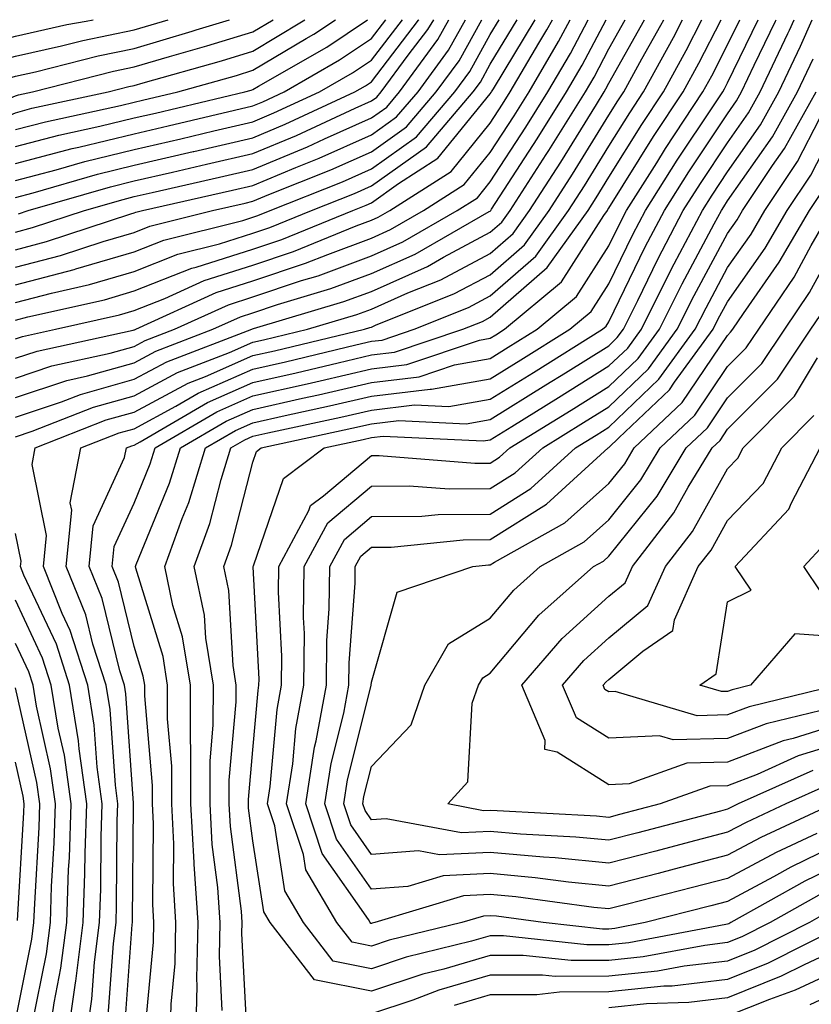
# Model space of a CAD drawing. Units: inches. Extents: x 1005443 to 1008083, y 7239818 to 7242458.
# Drawn here: x 1005848 to 1005915, y 7242375 to 7242458 of the extents above; entities that cross this region are included whole.
import ezdxf

# ---------------------------------------------------------------- set-up
doc = ezdxf.new("R2010")
doc.units = ezdxf.units.IN
doc.header["$MEASUREMENT"] = 0
doc.layers.add('Contour_10057239', color=7, linetype='Continuous', true_color=0x7818a1)

msp = doc.modelspace()

# ---------------------------------------------------------------- linework, layer by layer
at = {"layer": 'Contour_10057239'}
for points in [[(1005808.05, 7242434.127, 3077), (1005812.806, 7242437.164, 3077), (1005813.616, 7242437.486, 3077), (1005818.05, 7242439.586, 3077), (1005819.456, 7242440.514, 3077), (1005822.503, 7242441.92, 3077), (1005824.827, 7242445.143, 3077), (1005828.05, 7242448.19, 3077), (1005829.905, 7242450.065, 3077), (1005837.357, 7242451.92, 3077), (1005837.874, 7242452.096, 3077), (1005838.05, 7242452.125, 3077), (1005838.411, 7242452.281, 3077), (1005844.368, 7242455.602, 3077), (1005848.05, 7242456.617, 3077), (1005852.376, 7242457.594, 3077), (1005854.007, 7242457.877, 3077), (1005854.606, 7242458, 3077)], [(1005808.118, 7242431.92, 3076), (1005813.987, 7242435.983, 3076), (1005818.05, 7242437.916, 3076), (1005820.452, 7242439.518, 3076), (1005825.696, 7242441.92, 3076), (1005826.683, 7242443.287, 3076), (1005828.05, 7242444.586, 3076), (1005831.693, 7242448.277, 3076), (1005835.306, 7242449.176, 3076), (1005838.05, 7242450.426, 3076), (1005839.046, 7242450.924, 3076), (1005841.478, 7242451.92, 3076), (1005845.696, 7242454.274, 3076), (1005848.05, 7242454.928, 3076), (1005851.927, 7242455.797, 3076), (1005853.714, 7242456.256, 3076), (1005858.05, 7242457.145, 3076), (1005860.929, 7242458, 3076)], [(1005810.15, 7242429.82, 3074), (1005813.655, 7242431.92, 3074), (1005816.253, 7242433.717, 3074), (1005818.05, 7242434.567, 3074), (1005822.464, 7242437.506, 3074), (1005824.632, 7242438.502, 3074), (1005828.05, 7242440.279, 3074), (1005829.124, 7242440.846, 3074), (1005830.853, 7242441.92, 3074), (1005834.437, 7242445.533, 3074), (1005838.05, 7242447.184, 3074), (1005841.194, 7242448.776, 3074), (1005847.464, 7242451.334, 3074), (1005848.05, 7242451.598, 3074), (1005848.304, 7242451.666, 3074), (1005849.495, 7242451.92, 3074), (1005856.302, 7242453.668, 3074), (1005858.05, 7242454.02, 3074), (1005861.038, 7242454.908, 3074), (1005864.183, 7242455.787, 3074), (1005868.05, 7242456.979, 3074), (1005869.763, 7242458, 3074)], [(1005810.882, 7242431.92, 3075), (1005815.12, 7242434.85, 3075), (1005818.05, 7242436.246, 3075), (1005821.458, 7242438.512, 3075), (1005827.337, 7242441.207, 3075), (1005828.05, 7242441.578, 3075), (1005828.275, 7242441.695, 3075), (1005828.626, 7242441.92, 3075), (1005833.323, 7242446.647, 3075), (1005838.05, 7242448.805, 3075), (1005840.12, 7242449.85, 3075), (1005845.189, 7242451.92, 3075), (1005847.025, 7242452.945, 3075), (1005848.05, 7242453.229, 3075), (1005849.739, 7242453.61, 3075), (1005855.013, 7242454.957, 3075), (1005858.05, 7242455.582, 3075), (1005862.943, 7242457.027, 3075), (1005863.265, 7242457.135, 3075), (1005866.072, 7242458, 3075)], [(1005811.194, 7242428.776, 3073), (1005816.429, 7242431.92, 3073), (1005817.386, 7242432.584, 3073), (1005818.05, 7242432.897, 3073), (1005820.98, 7242434.85, 3073), (1005823.411, 7242436.559, 3073), (1005828.05, 7242438.971, 3073), (1005829.984, 7242439.986, 3073), (1005833.069, 7242441.92, 3073), (1005835.55, 7242444.42, 3073), (1005838.05, 7242445.563, 3073), (1005842.278, 7242447.692, 3073), (1005844.896, 7242448.766, 3073), (1005848.05, 7242450.162, 3073), (1005849.437, 7242450.533, 3073), (1005855.853, 7242451.92, 3073), (1005857.601, 7242452.369, 3073), (1005858.05, 7242452.457, 3073), (1005858.821, 7242452.692, 3073), (1005865.423, 7242454.547, 3073), (1005868.05, 7242455.358, 3073), (1005872.161, 7242457.809, 3073), (1005872.44, 7242458, 3073)], [(1005848.05, 7242448.736, 3072), (1005850.569, 7242449.401, 3072), (1005856.907, 7242450.777, 3072), (1005858.05, 7242451.051, 3072), (1005858.753, 7242451.217, 3072), (1005861.741, 7242451.92, 3072), (1005866.663, 7242453.307, 3072), (1005868.05, 7242453.736, 3072), (1005872.552, 7242456.422, 3072), (1005873.187, 7242456.783, 3072), (1005875.006, 7242458, 3072)], [(1005848.05, 7242447.311, 3071), (1005851.702, 7242448.268, 3071), (1005855.15, 7242449.02, 3071), (1005858.05, 7242449.723, 3071), (1005859.837, 7242450.133, 3071), (1005867.386, 7242451.92, 3071), (1005867.903, 7242452.067, 3071), (1005868.05, 7242452.115, 3071), (1005868.528, 7242452.399, 3071), (1005874.271, 7242455.699, 3071), (1005877.722, 7242458, 3071)], [(1005848.05, 7242445.885, 3070), (1005852.835, 7242447.135, 3070), (1005853.392, 7242447.262, 3070), (1005858.05, 7242448.395, 3070), (1005860.911, 7242449.059, 3070), (1005866.507, 7242450.377, 3070), (1005868.05, 7242450.738, 3070), (1005868.88, 7242451.09, 3070), (1005870.687, 7242451.92, 3070), (1005875.364, 7242454.606, 3070), (1005878.05, 7242456.402, 3070), (1005879.264, 7242458, 3070)], [(1005848.05, 7242444.459, 3069), (1005851.487, 7242445.358, 3069), (1005853.909, 7242446.061, 3069), (1005858.05, 7242447.067, 3069), (1005861.995, 7242447.975, 3069), (1005864.759, 7242448.629, 3069), (1005868.05, 7242449.401, 3069), (1005869.827, 7242450.143, 3069), (1005873.665, 7242451.92, 3069), (1005876.448, 7242453.522, 3069), (1005878.05, 7242454.586, 3069), (1005880.654, 7242458, 3069)], [(1005848.05, 7242432.682, 3061), (1005849.085, 7242432.955, 3061), (1005855.56, 7242434.41, 3061), (1005858.05, 7242435.143, 3061), (1005862.913, 7242437.057, 3061), (1005863.275, 7242437.145, 3061), (1005868.05, 7242438.668, 3061), (1005870.482, 7242439.488, 3061), (1005876.468, 7242441.92, 3061), (1005877.601, 7242442.369, 3061), (1005878.05, 7242442.574, 3061), (1005880.335, 7242444.205, 3061), (1005883.646, 7242446.324, 3061), (1005888.05, 7242451.754, 3061), (1005888.118, 7242451.852, 3061), (1005888.157, 7242451.92, 3061), (1005888.314, 7242452.184, 3061), (1005891.838, 7242458, 3061)], [(1005848.05, 7242429.469, 3059), (1005849.886, 7242430.084, 3059), (1005857.972, 7242431.842, 3059), (1005858.05, 7242431.861, 3059), (1005858.089, 7242431.881, 3059), (1005858.187, 7242431.92, 3059), (1005864.964, 7242435.006, 3059), (1005868.05, 7242435.992, 3059), (1005872.493, 7242437.477, 3059), (1005874.359, 7242438.229, 3059), (1005878.05, 7242439.606, 3059), (1005879.651, 7242440.318, 3059), (1005882.435, 7242441.92, 3059), (1005885.862, 7242444.108, 3059), (1005888.05, 7242446.803, 3059), (1005890.071, 7242449.899, 3059), (1005891.321, 7242451.92, 3059), (1005893.812, 7242456.158, 3059), (1005894.777, 7242458, 3059)], [(1005848.05, 7242427.809, 3058), (1005851.126, 7242428.844, 3058), (1005856.038, 7242429.908, 3058), (1005858.05, 7242430.475, 3058), (1005858.987, 7242430.983, 3058), (1005861.439, 7242431.92, 3058), (1005865.989, 7242433.981, 3058), (1005868.05, 7242434.645, 3058), (1005872.142, 7242436.012, 3058), (1005873.548, 7242436.422, 3058), (1005878.05, 7242438.102, 3058), (1005880.687, 7242439.283, 3058), (1005885.276, 7242441.92, 3058), (1005886.966, 7242443.004, 3058), (1005888.05, 7242444.332, 3058), (1005891.038, 7242448.932, 3058), (1005892.903, 7242451.92, 3058), (1005894.808, 7242455.162, 3058), (1005896.294, 7242458, 3058)], [(1005848.05, 7242426.158, 3057), (1005852.366, 7242427.604, 3057), (1005854.114, 7242427.985, 3057), (1005858.05, 7242429.088, 3057), (1005859.886, 7242430.084, 3057), (1005864.691, 7242431.92, 3057), (1005867.005, 7242432.965, 3057), (1005868.05, 7242433.307, 3057), (1005870.13, 7242434, 3057), (1005874.632, 7242435.338, 3057), (1005878.05, 7242436.608, 3057), (1005881.722, 7242438.248, 3057), (1005887.962, 7242441.832, 3057), (1005888.05, 7242441.881, 3057), (1005888.089, 7242441.92, 3057), (1005888.157, 7242442.027, 3057), (1005892.015, 7242447.955, 3057), (1005894.485, 7242451.92, 3057), (1005895.804, 7242454.166, 3057), (1005897.812, 7242458, 3057)], [(1005848.05, 7242424.508, 3056), (1005851.937, 7242425.807, 3056), (1005853.538, 7242426.432, 3056), (1005858.05, 7242427.701, 3056), (1005860.794, 7242429.176, 3056), (1005867.952, 7242431.92, 3056), (1005868.021, 7242431.949, 3056), (1005868.109, 7242431.979, 3056), (1005875.726, 7242434.244, 3056), (1005878.05, 7242435.104, 3056), (1005882.757, 7242437.213, 3056), (1005884.124, 7242437.994, 3056), (1005888.05, 7242440.084, 3056), (1005889.026, 7242440.943, 3056), (1005889.73, 7242441.92, 3056), (1005892.776, 7242446.647, 3056), (1005892.991, 7242446.979, 3056), (1005896.068, 7242451.92, 3056), (1005896.8, 7242453.17, 3056), (1005898.05, 7242455.553, 3056), (1005899.42, 7242458, 3056)], [(1005848.05, 7242431.119, 3060), (1005848.655, 7242431.315, 3060), (1005851.419, 7242431.92, 3060), (1005856.829, 7242433.141, 3060), (1005858.05, 7242433.502, 3060), (1005860.648, 7242434.518, 3060), (1005863.948, 7242436.022, 3060), (1005868.05, 7242437.33, 3060), (1005871.487, 7242438.483, 3060), (1005876.751, 7242440.621, 3060), (1005878.05, 7242441.1, 3060), (1005878.616, 7242441.354, 3060), (1005879.593, 7242441.92, 3060), (1005884.759, 7242445.211, 3060), (1005888.05, 7242449.283, 3060), (1005889.095, 7242450.875, 3060), (1005889.739, 7242451.92, 3060), (1005892.151, 7242456.022, 3060), (1005892.825, 7242457.145, 3060), (1005893.289, 7242458, 3060)], [(1005848.05, 7242422.858, 3055), (1005849.456, 7242423.326, 3055), (1005854.622, 7242425.348, 3055), (1005858.05, 7242426.315, 3055), (1005861.693, 7242428.277, 3055), (1005866.097, 7242429.967, 3055), (1005868.05, 7242430.826, 3055), (1005868.948, 7242431.022, 3055), (1005872.669, 7242431.92, 3055), (1005876.819, 7242433.151, 3055), (1005878.05, 7242433.61, 3055), (1005881.107, 7242434.977, 3055), (1005883.89, 7242436.08, 3055), (1005888.05, 7242438.297, 3055), (1005889.984, 7242439.986, 3055), (1005891.37, 7242441.92, 3055), (1005893.987, 7242445.983, 3055), (1005896.995, 7242450.865, 3055), (1005897.65, 7242451.92, 3055), (1005897.796, 7242452.174, 3055), (1005898.05, 7242452.652, 3055), (1005901.049, 7242458, 3055)], [(1005848.05, 7242440.104, 3066), (1005849.485, 7242440.485, 3066), (1005853.87, 7242441.92, 3066), (1005857.112, 7242442.858, 3066), (1005858.05, 7242443.092, 3066), (1005859.564, 7242443.434, 3066), (1005865.247, 7242444.723, 3066), (1005868.05, 7242445.377, 3066), (1005872.669, 7242447.301, 3066), (1005874.095, 7242447.965, 3066), (1005878.05, 7242449.733, 3066), (1005879.329, 7242450.641, 3066), (1005880.413, 7242451.92, 3066), (1005883.646, 7242456.324, 3066), (1005884.575, 7242458, 3066)], [(1005848.05, 7242438.619, 3065), (1005850.667, 7242439.303, 3065), (1005857.776, 7242441.647, 3065), (1005858.05, 7242441.725, 3065), (1005858.187, 7242441.783, 3065), (1005858.753, 7242441.92, 3065), (1005866.331, 7242443.639, 3065), (1005868.05, 7242444.039, 3065), (1005871.683, 7242445.553, 3065), (1005873.636, 7242446.334, 3065), (1005878.05, 7242448.297, 3065), (1005880.159, 7242449.811, 3065), (1005881.966, 7242451.92, 3065), (1005884.544, 7242455.426, 3065), (1005885.964, 7242458, 3065)], [(1005848.05, 7242437.135, 3064), (1005851.839, 7242438.131, 3064), (1005855.452, 7242439.322, 3064), (1005858.05, 7242440.074, 3064), (1005859.368, 7242440.602, 3064), (1005864.642, 7242441.92, 3064), (1005867.415, 7242442.555, 3064), (1005868.05, 7242442.701, 3064), (1005869.388, 7242443.258, 3064), (1005874.632, 7242445.338, 3064), (1005878.05, 7242446.871, 3064), (1005880.999, 7242448.971, 3064), (1005883.509, 7242451.92, 3064), (1005885.433, 7242454.537, 3064), (1005887.346, 7242458, 3064)], [(1005848.05, 7242435.651, 3063), (1005853.011, 7242436.959, 3063), (1005853.128, 7242436.998, 3063), (1005858.05, 7242438.434, 3063), (1005860.55, 7242439.42, 3063), (1005867.22, 7242441.09, 3063), (1005868.05, 7242441.354, 3063), (1005868.47, 7242441.5, 3063), (1005869.515, 7242441.92, 3063), (1005875.618, 7242444.352, 3063), (1005878.05, 7242445.436, 3063), (1005881.829, 7242448.141, 3063), (1005885.062, 7242451.92, 3063), (1005886.331, 7242453.639, 3063), (1005888.05, 7242456.764, 3063), (1005888.798, 7242458, 3063)], [(1005848.05, 7242434.166, 3062), (1005851.097, 7242434.967, 3062), (1005854.28, 7242435.69, 3062), (1005858.05, 7242436.783, 3062), (1005861.732, 7242438.238, 3062), (1005865.247, 7242439.117, 3062), (1005868.05, 7242440.016, 3062), (1005869.476, 7242440.494, 3062), (1005872.991, 7242441.92, 3062), (1005876.605, 7242443.365, 3062), (1005878.05, 7242444, 3062), (1005882.669, 7242447.301, 3062), (1005886.605, 7242451.92, 3062), (1005887.22, 7242452.75, 3062), (1005888.05, 7242454.254, 3062), (1005890.317, 7242458, 3062)], [(1005848.05, 7242443.024, 3068), (1005849.554, 7242443.424, 3068), (1005854.974, 7242444.996, 3068), (1005858.05, 7242445.748, 3068), (1005863.021, 7242446.891, 3068), (1005863.069, 7242446.901, 3068), (1005868.05, 7242448.053, 3068), (1005870.775, 7242449.195, 3068), (1005876.644, 7242451.92, 3068), (1005877.542, 7242452.428, 3068), (1005878.05, 7242452.77, 3068), (1005882.005, 7242457.965, 3068), (1005882.026, 7242458, 3068)], [(1005848.314, 7242441.656, 3067), (1005849.114, 7242441.92, 3067), (1005856.048, 7242443.922, 3067), (1005858.05, 7242444.42, 3067), (1005861.292, 7242445.162, 3067), (1005864.153, 7242445.817, 3067), (1005868.05, 7242446.715, 3067), (1005871.722, 7242448.248, 3067), (1005876.683, 7242450.553, 3067), (1005878.05, 7242451.158, 3067), (1005878.489, 7242451.481, 3067), (1005878.87, 7242451.92, 3067), (1005881.136, 7242455.006, 3067), (1005882.796, 7242457.174, 3067), (1005883.286, 7242458, 3067)], [(1005853.978, 7242371.92, 3054), (1005854.495, 7242375.475, 3054), (1005854.72, 7242378.59, 3054), (1005855.14, 7242381.92, 3054), (1005855.237, 7242384.733, 3054), (1005855.276, 7242389.147, 3054), (1005855.364, 7242391.92, 3054), (1005854.935, 7242395.035, 3054), (1005854.691, 7242398.561, 3054), (1005854.144, 7242401.92, 3054), (1005852.669, 7242406.539, 3054), (1005851.995, 7242407.975, 3054), (1005850.403, 7242411.92, 3054), (1005850.657, 7242414.527, 3054), (1005849.446, 7242420.524, 3054), (1005849.71, 7242421.92, 3054), (1005855.696, 7242424.274, 3054), (1005858.05, 7242424.928, 3054), (1005862.591, 7242427.379, 3054), (1005864.075, 7242427.945, 3054), (1005868.05, 7242429.693, 3054), (1005869.866, 7242430.104, 3054), (1005877.444, 7242431.92, 3054), (1005877.913, 7242432.057, 3054), (1005878.05, 7242432.106, 3054), (1005878.392, 7242432.262, 3054), (1005885.052, 7242434.918, 3054), (1005888.05, 7242436.51, 3054), (1005890.941, 7242439.029, 3054), (1005893.011, 7242441.92, 3054), (1005894.984, 7242444.986, 3054), (1005898.05, 7242449.957, 3054), (1005898.802, 7242451.168, 3054), (1005899.3, 7242451.92, 3054), (1005900.823, 7242454.693, 3054), (1005902.425, 7242457.545, 3054), (1005902.663, 7242458, 3054)], [(1005855.872, 7242374.098, 3053), (1005856.302, 7242380.172, 3053), (1005856.526, 7242381.92, 3053), (1005856.575, 7242383.395, 3053), (1005856.634, 7242390.504, 3053), (1005856.683, 7242391.92, 3053), (1005856.468, 7242393.502, 3053), (1005856.019, 7242399.889, 3053), (1005855.687, 7242401.92, 3053), (1005854.573, 7242405.397, 3053), (1005853.978, 7242407.848, 3053), (1005852.337, 7242411.92, 3053), (1005852.796, 7242416.666, 3053), (1005852.669, 7242417.301, 3053), (1005853.558, 7242421.92, 3053), (1005856.78, 7242423.19, 3053), (1005858.05, 7242423.541, 3053), (1005861.566, 7242425.436, 3053), (1005863.441, 7242426.529, 3053), (1005868.05, 7242428.561, 3053), (1005870.794, 7242429.176, 3053), (1005876.732, 7242430.602, 3053), (1005878.05, 7242430.904, 3053), (1005878.958, 7242431.012, 3053), (1005881.634, 7242431.92, 3053), (1005886.224, 7242433.746, 3053), (1005888.05, 7242434.723, 3053), (1005891.898, 7242438.072, 3053), (1005894.651, 7242441.92, 3053), (1005895.98, 7242443.99, 3053), (1005898.05, 7242447.35, 3053), (1005899.808, 7242450.162, 3053), (1005900.97, 7242451.92, 3053), (1005903.48, 7242456.49, 3053), (1005904.251, 7242458, 3053)], [(1005857.249, 7242372.721, 3052), (1005857.884, 7242381.754, 3052), (1005857.903, 7242381.92, 3052), (1005857.913, 7242382.057, 3052), (1005858.001, 7242391.871, 3052), (1005858.001, 7242391.92, 3052), (1005857.991, 7242391.979, 3052), (1005857.337, 7242401.207, 3052), (1005857.23, 7242401.92, 3052), (1005856.839, 7242403.131, 3052), (1005855.355, 7242409.225, 3052), (1005854.271, 7242411.92, 3052), (1005854.603, 7242415.367, 3052), (1005857.249, 7242421.119, 3052), (1005857.405, 7242421.92, 3052), (1005857.864, 7242422.106, 3052), (1005858.05, 7242422.154, 3052), (1005858.558, 7242422.428, 3052), (1005864.222, 7242425.748, 3052), (1005868.05, 7242427.428, 3052), (1005871.712, 7242428.258, 3052), (1005875.228, 7242429.098, 3052), (1005878.05, 7242429.752, 3052), (1005879.984, 7242429.986, 3052), (1005885.735, 7242431.92, 3052), (1005887.396, 7242432.574, 3052), (1005888.05, 7242432.926, 3052), (1005892.855, 7242437.115, 3052), (1005896.292, 7242441.92, 3052), (1005896.976, 7242442.994, 3052), (1005898.05, 7242444.733, 3052), (1005900.814, 7242449.156, 3052), (1005902.64, 7242451.92, 3052), (1005904.554, 7242455.416, 3052), (1005905.876, 7242458, 3052)], [(1005858.968, 7242372.838, 3051), (1005859.681, 7242380.289, 3051), (1005859.72, 7242381.92, 3051), (1005859.612, 7242383.483, 3051), (1005859.691, 7242390.279, 3051), (1005859.603, 7242391.92, 3051), (1005859.603, 7242393.473, 3051), (1005858.948, 7242401.022, 3051), (1005858.948, 7242401.92, 3051), (1005858.821, 7242402.692, 3051), (1005858.05, 7242405.182, 3051), (1005856.732, 7242410.602, 3051), (1005856.204, 7242411.92, 3051), (1005856.36, 7242413.61, 3051), (1005858.05, 7242417.272, 3051), (1005859.398, 7242420.572, 3051), (1005859.818, 7242421.92, 3051), (1005865.013, 7242424.957, 3051), (1005868.05, 7242426.295, 3051), (1005872.64, 7242427.33, 3051), (1005873.714, 7242427.584, 3051), (1005878.05, 7242428.59, 3051), (1005881.019, 7242428.951, 3051), (1005887.142, 7242431.012, 3051), (1005888.05, 7242431.178, 3051), (1005888.509, 7242431.461, 3051), (1005889.251, 7242431.92, 3051), (1005894.046, 7242435.924, 3051), (1005897.62, 7242441.49, 3051), (1005897.923, 7242441.92, 3051), (1005897.972, 7242441.998, 3051), (1005898.05, 7242442.115, 3051), (1005901.819, 7242448.151, 3051), (1005904.31, 7242451.92, 3051), (1005905.638, 7242454.332, 3051), (1005907.506, 7242458, 3051)], [(1005861.097, 7242371.92, 3050), (1005861.175, 7242375.045, 3050), (1005861.497, 7242378.473, 3050), (1005861.575, 7242381.92, 3050), (1005861.36, 7242385.231, 3050), (1005861.4, 7242388.57, 3050), (1005861.214, 7242391.92, 3050), (1005861.224, 7242395.094, 3050), (1005860.872, 7242399.098, 3050), (1005860.872, 7242401.92, 3050), (1005860.482, 7242404.352, 3050), (1005858.187, 7242411.783, 3050), (1005858.157, 7242411.92, 3050), (1005858.216, 7242412.086, 3050), (1005861.028, 7242418.942, 3050), (1005861.946, 7242421.92, 3050), (1005865.794, 7242424.176, 3050), (1005868.05, 7242425.162, 3050), (1005872.239, 7242426.11, 3050), (1005873.577, 7242426.393, 3050), (1005878.05, 7242427.428, 3050), (1005882.054, 7242427.916, 3050), (1005885.052, 7242428.922, 3050), (1005888.05, 7242429.459, 3050), (1005889.564, 7242430.406, 3050), (1005892.005, 7242431.92, 3050), (1005895.306, 7242434.664, 3050), (1005898.05, 7242438.951, 3050), (1005899.017, 7242440.953, 3050), (1005899.525, 7242441.92, 3050), (1005902.073, 7242445.943, 3050), (1005902.825, 7242447.145, 3050), (1005905.97, 7242451.92, 3050), (1005906.712, 7242453.258, 3050), (1005908.05, 7242455.885, 3050), (1005909.069, 7242458, 3050)], [(1005863.245, 7242371.92, 3049), (1005863.362, 7242376.608, 3049), (1005863.333, 7242377.203, 3049), (1005863.431, 7242381.92, 3049), (1005863.118, 7242386.852, 3049), (1005863.109, 7242386.979, 3049), (1005862.835, 7242391.92, 3049), (1005862.835, 7242396.705, 3049), (1005862.796, 7242397.174, 3049), (1005862.796, 7242401.92, 3049), (1005862.132, 7242406.002, 3049), (1005861.321, 7242408.649, 3049), (1005860.638, 7242411.92, 3049), (1005862.103, 7242415.973, 3049), (1005862.65, 7242417.32, 3049), (1005864.075, 7242421.92, 3049), (1005866.585, 7242423.385, 3049), (1005868.05, 7242424.029, 3049), (1005870.775, 7242424.645, 3049), (1005874.515, 7242425.455, 3049), (1005878.05, 7242426.266, 3049), (1005883.001, 7242426.871, 3049), (1005883.109, 7242426.861, 3049), (1005888.05, 7242427.75, 3049), (1005890.628, 7242429.342, 3049), (1005894.759, 7242431.92, 3049), (1005896.556, 7242433.414, 3049), (1005898.05, 7242435.748, 3049), (1005900.062, 7242439.908, 3049), (1005901.126, 7242441.92, 3049), (1005903.812, 7242446.158, 3049), (1005906.859, 7242450.729, 3049), (1005907.64, 7242451.92, 3049), (1005907.786, 7242452.184, 3049), (1005908.05, 7242452.692, 3049), (1005910.617, 7242458, 3049)], [(1005865.462, 7242374.508, 3048), (1005865.228, 7242379.098, 3048), (1005865.296, 7242381.92, 3048), (1005865.101, 7242384.869, 3048), (1005864.632, 7242388.502, 3048), (1005864.446, 7242391.92, 3048), (1005864.446, 7242395.524, 3048), (1005864.72, 7242398.59, 3048), (1005864.73, 7242401.92, 3048), (1005864.085, 7242405.885, 3048), (1005863.968, 7242407.838, 3048), (1005863.118, 7242411.92, 3048), (1005864.427, 7242415.543, 3048), (1005865.384, 7242419.254, 3048), (1005866.204, 7242421.92, 3048), (1005867.366, 7242422.604, 3048), (1005868.05, 7242422.897, 3048), (1005869.31, 7242423.18, 3048), (1005875.462, 7242424.508, 3048), (1005878.05, 7242425.113, 3048), (1005881.683, 7242425.553, 3048), (1005884.564, 7242425.406, 3048), (1005888.05, 7242426.031, 3048), (1005891.683, 7242428.287, 3048), (1005897.513, 7242431.92, 3048), (1005897.806, 7242432.164, 3048), (1005898.05, 7242432.545, 3048), (1005901.116, 7242438.854, 3048), (1005902.728, 7242441.92, 3048), (1005904.788, 7242445.182, 3048), (1005908.05, 7242450.074, 3048), (1005908.812, 7242451.158, 3048), (1005909.232, 7242451.92, 3048), (1005910.296, 7242454.166, 3048), (1005912.093, 7242457.877, 3048), (1005912.149, 7242458, 3048)], [(1005867.562, 7242372.408, 3047), (1005867.132, 7242381.002, 3047), (1005867.151, 7242381.92, 3047), (1005867.093, 7242382.877, 3047), (1005866.165, 7242390.035, 3047), (1005866.058, 7242391.92, 3047), (1005866.058, 7242393.912, 3047), (1005866.653, 7242400.524, 3047), (1005866.653, 7242401.92, 3047), (1005866.38, 7242403.59, 3047), (1005866.028, 7242409.899, 3047), (1005865.609, 7242411.92, 3047), (1005866.253, 7242413.717, 3047), (1005868.05, 7242420.719, 3047), (1005868.362, 7242421.608, 3047), (1005868.763, 7242421.92, 3047), (1005876.4, 7242423.57, 3047), (1005878.05, 7242423.951, 3047), (1005880.355, 7242424.225, 3047), (1005886.019, 7242423.951, 3047), (1005888.05, 7242424.322, 3047), (1005892.737, 7242427.233, 3047), (1005894.388, 7242428.258, 3047), (1005898.05, 7242430.533, 3047), (1005898.753, 7242431.217, 3047), (1005899.271, 7242431.92, 3047), (1005900.482, 7242434.352, 3047), (1005902.161, 7242437.809, 3047), (1005904.319, 7242441.92, 3047), (1005905.765, 7242444.205, 3047), (1005908.05, 7242447.623, 3047), (1005909.818, 7242450.152, 3047), (1005910.804, 7242451.92, 3047), (1005913.128, 7242456.842, 3047), (1005913.255, 7242457.125, 3047), (1005913.654, 7242458, 3047)], [(1005915.745, 7242384.225, 3046), (1005911.634, 7242381.92, 3046), (1005909.251, 7242380.719, 3046), (1005908.05, 7242380.24, 3046), (1005906.136, 7242380.006, 3046), (1005900.941, 7242379.029, 3046), (1005898.05, 7242378.736, 3046), (1005894.857, 7242378.727, 3046), (1005890.814, 7242379.156, 3046), (1005888.05, 7242379.147, 3046), (1005884.144, 7242378.014, 3046), (1005882.386, 7242377.584, 3046), (1005878.05, 7242376.139, 3046), (1005873.235, 7242377.106, 3046), (1005869.505, 7242381.92, 3046), (1005868.968, 7242382.838, 3046), (1005868.05, 7242388.815, 3046), (1005867.698, 7242391.568, 3046), (1005867.679, 7242391.92, 3046), (1005867.679, 7242392.291, 3046), (1005868.05, 7242396.49, 3046), (1005868.489, 7242401.481, 3046), (1005868.568, 7242401.92, 3046), (1005868.577, 7242402.447, 3046), (1005868.079, 7242411.891, 3046), (1005868.079, 7242411.92, 3046), (1005868.118, 7242411.988, 3046), (1005870.638, 7242419.332, 3046), (1005874.066, 7242421.92, 3046), (1005877.347, 7242422.623, 3046), (1005878.05, 7242422.789, 3046), (1005879.036, 7242422.906, 3046), (1005887.464, 7242422.506, 3046), (1005888.05, 7242422.604, 3046), (1005889.857, 7242423.727, 3046), (1005893.792, 7242426.178, 3046), (1005898.05, 7242428.824, 3046), (1005899.632, 7242430.338, 3046), (1005900.784, 7242431.92, 3046), (1005903.196, 7242436.774, 3046), (1005903.558, 7242437.428, 3046), (1005905.921, 7242441.92, 3046), (1005906.751, 7242443.219, 3046), (1005908.05, 7242445.182, 3046), (1005910.823, 7242449.147, 3046), (1005912.366, 7242451.92, 3046), (1005914.193, 7242455.777, 3046), (1005915.183, 7242458, 3046)], [(1005918.05, 7242387.115, 3045), (1005914.554, 7242385.416, 3045), (1005908.333, 7242381.92, 3045), (1005908.148, 7242381.822, 3045), (1005908.05, 7242381.783, 3045), (1005907.903, 7242381.774, 3045), (1005899.739, 7242380.231, 3045), (1005898.05, 7242380.055, 3045), (1005896.185, 7242380.055, 3045), (1005889.163, 7242380.807, 3045), (1005888.05, 7242380.807, 3045), (1005886.478, 7242380.348, 3045), (1005880.96, 7242379.01, 3045), (1005878.05, 7242378.043, 3045), (1005874.818, 7242378.688, 3045), (1005872.318, 7242381.92, 3045), (1005870.735, 7242384.606, 3045), (1005869.905, 7242390.065, 3045), (1005869.28, 7242391.92, 3045), (1005869.515, 7242393.385, 3045), (1005870.091, 7242399.879, 3045), (1005870.462, 7242401.92, 3045), (1005870.491, 7242404.361, 3045), (1005870.208, 7242409.762, 3045), (1005870.228, 7242411.92, 3045), (1005872.776, 7242416.647, 3045), (1005872.913, 7242417.057, 3045), (1005874.007, 7242417.877, 3045), (1005878.05, 7242421.276, 3045), (1005878.685, 7242421.285, 3045), (1005886.751, 7242420.621, 3045), (1005888.05, 7242420.631, 3045), (1005888.841, 7242421.129, 3045), (1005889.71, 7242421.92, 3045), (1005894.857, 7242425.113, 3045), (1005898.05, 7242427.106, 3045), (1005900.511, 7242429.459, 3045), (1005902.298, 7242431.92, 3045), (1005904.212, 7242435.758, 3045), (1005906.927, 7242440.797, 3045), (1005907.523, 7242441.92, 3045), (1005907.728, 7242442.242, 3045), (1005908.05, 7242442.731, 3045), (1005911.829, 7242448.141, 3045), (1005913.939, 7242451.92, 3045), (1005915.257, 7242454.713, 3045)], [(1005918.05, 7242388.883, 3044), (1005913.372, 7242386.598, 3044), (1005911.907, 7242385.777, 3044), (1005908.05, 7242383.697, 3044), (1005906.634, 7242383.336, 3044), (1005901.116, 7242381.92, 3044), (1005898.538, 7242381.432, 3044), (1005898.05, 7242381.383, 3044), (1005897.513, 7242381.383, 3044), (1005892.523, 7242381.92, 3044), (1005888.587, 7242382.457, 3044), (1005888.05, 7242382.506, 3044), (1005887.493, 7242382.477, 3044), (1005885.648, 7242381.92, 3044), (1005879.534, 7242380.436, 3044), (1005878.05, 7242379.947, 3044), (1005876.409, 7242380.279, 3044), (1005875.13, 7242381.92, 3044), (1005872.513, 7242386.383, 3044), (1005872.318, 7242387.652, 3044), (1005870.892, 7242391.92, 3044), (1005871.419, 7242395.289, 3044), (1005871.683, 7242398.287, 3044), (1005872.357, 7242401.92, 3044), (1005872.405, 7242406.276, 3044), (1005872.327, 7242407.643, 3044), (1005872.386, 7242411.92, 3044), (1005874.368, 7242415.602, 3044), (1005878.05, 7242418.707, 3044), (1005881.234, 7242418.736, 3044), (1005884.593, 7242418.463, 3044), (1005888.05, 7242418.492, 3044), (1005890.159, 7242419.811, 3044), (1005892.474, 7242421.92, 3044), (1005895.911, 7242424.059, 3044), (1005898.05, 7242425.387, 3044), (1005901.38, 7242428.59, 3044), (1005903.812, 7242431.92, 3044), (1005905.218, 7242434.752, 3044), (1005908.05, 7242439.996, 3044), (1005908.841, 7242441.129, 3044), (1005909.31, 7242441.92, 3044), (1005911.839, 7242445.709, 3044), (1005912.835, 7242447.135, 3044), (1005915.501, 7242451.92, 3044)], [(1005916.946, 7242391.92, 3042), (1005910.862, 7242389.108, 3042), (1005908.05, 7242387.594, 3042), (1005903.548, 7242386.422, 3042), (1005902.2, 7242386.07, 3042), (1005898.05, 7242384.996, 3042), (1005894.632, 7242385.338, 3042), (1005891.839, 7242385.709, 3042), (1005888.05, 7242386.051, 3042), (1005884.095, 7242385.875, 3042), (1005881.097, 7242384.967, 3042), (1005878.05, 7242384.742, 3042), (1005875.091, 7242388.961, 3042), (1005874.105, 7242391.92, 3042), (1005874.642, 7242395.328, 3042), (1005875.706, 7242399.576, 3042), (1005876.136, 7242401.92, 3042), (1005876.155, 7242403.815, 3042), (1005876.663, 7242410.533, 3042), (1005876.683, 7242411.92, 3042), (1005877.161, 7242412.809, 3042), (1005878.05, 7242413.551, 3042), (1005879.7, 7242413.57, 3042), (1005885.784, 7242414.186, 3042), (1005888.05, 7242414.205, 3042), (1005892.796, 7242417.174, 3042), (1005897.991, 7242421.92, 3042), (1005898.05, 7242421.949, 3042), (1005898.89, 7242422.76, 3042), (1005903.148, 7242426.822, 3042), (1005903.587, 7242427.457, 3042), (1005906.839, 7242431.92, 3042), (1005907.239, 7242432.731, 3042), (1005908.05, 7242434.235, 3042), (1005911.224, 7242438.746, 3042), (1005913.06, 7242441.92, 3042), (1005915.062, 7242444.908, 3042), (1005918.05, 7242450.68, 3042)], [(1005915.56, 7242389.43, 3043), (1005912.132, 7242387.838, 3043), (1005908.05, 7242385.641, 3043), (1005905.091, 7242384.879, 3043), (1005899.603, 7242383.473, 3043), (1005898.05, 7242383.072, 3043), (1005896.771, 7242383.199, 3043), (1005890.218, 7242384.088, 3043), (1005888.05, 7242384.283, 3043), (1005885.794, 7242384.176, 3043), (1005878.323, 7242381.92, 3043), (1005878.099, 7242381.871, 3043), (1005878.05, 7242381.852, 3043), (1005877.991, 7242381.861, 3043), (1005877.943, 7242381.92, 3043), (1005877.796, 7242382.174, 3043), (1005873.89, 7242387.76, 3043), (1005872.503, 7242391.92, 3043), (1005873.255, 7242396.715, 3043), (1005873.382, 7242397.252, 3043), (1005874.251, 7242401.92, 3043), (1005874.29, 7242405.68, 3043), (1005874.485, 7242408.356, 3043), (1005874.534, 7242411.92, 3043), (1005875.765, 7242414.205, 3043), (1005878.05, 7242416.129, 3043), (1005882.298, 7242416.168, 3043), (1005883.665, 7242416.305, 3043), (1005888.05, 7242416.344, 3043), (1005891.478, 7242418.492, 3043), (1005895.237, 7242421.92, 3043), (1005896.976, 7242422.994, 3043), (1005898.05, 7242423.668, 3043), (1005902.259, 7242427.711, 3043), (1005905.325, 7242431.92, 3043), (1005906.234, 7242433.736, 3043), (1005908.05, 7242437.115, 3043), (1005910.032, 7242439.938, 3043), (1005911.185, 7242441.92, 3043), (1005913.929, 7242446.041, 3043), (1005915.833, 7242449.703, 3043)], [(1005916.478, 7242393.492, 3041), (1005912.943, 7242391.92, 3041), (1005909.603, 7242390.367, 3041), (1005908.05, 7242389.537, 3041), (1005904.827, 7242388.697, 3041), (1005902.015, 7242387.955, 3041), (1005898.05, 7242386.93, 3041), (1005893.509, 7242387.379, 3041), (1005892.542, 7242387.428, 3041), (1005888.05, 7242387.828, 3041), (1005883.763, 7242387.633, 3041), (1005882.005, 7242387.965, 3041), (1005878.05, 7242387.662, 3041), (1005876.302, 7242390.172, 3041), (1005875.716, 7242391.92, 3041), (1005876.028, 7242393.942, 3041), (1005878.03, 7242401.901, 3041), (1005878.03, 7242401.92, 3041), (1005878.03, 7242401.94, 3041), (1005878.05, 7242402.174, 3041), (1005880.208, 7242409.762, 3041), (1005886.575, 7242411.92, 3041), (1005887.913, 7242412.057, 3041), (1005888.05, 7242412.057, 3041), (1005888.411, 7242412.281, 3041), (1005894.349, 7242415.621, 3041), (1005898.05, 7242418.922, 3041), (1005899.378, 7242420.592, 3041), (1005900.189, 7242421.92, 3041), (1005904.222, 7242425.748, 3041), (1005908.05, 7242431.402, 3041), (1005908.304, 7242431.666, 3041), (1005908.48, 7242431.92, 3041), (1005909.388, 7242433.258, 3041), (1005912.405, 7242437.565, 3041), (1005914.935, 7242441.92, 3041), (1005916.185, 7242443.785, 3041)], [(1005915.237, 7242394.733, 3040), (1005908.948, 7242391.92, 3040), (1005908.333, 7242391.637, 3040), (1005908.05, 7242391.481, 3040), (1005907.454, 7242391.324, 3040), (1005900.482, 7242389.488, 3040), (1005898.05, 7242388.863, 3040), (1005895.267, 7242389.137, 3040), (1005890.589, 7242389.381, 3040), (1005888.05, 7242389.606, 3040), (1005885.628, 7242389.498, 3040), (1005879.29, 7242390.68, 3040), (1005878.05, 7242390.592, 3040), (1005877.503, 7242391.373, 3040), (1005877.318, 7242391.92, 3040), (1005877.415, 7242392.555, 3040), (1005878.05, 7242395.065, 3040), (1005881.38, 7242398.59, 3040), (1005882.532, 7242401.92, 3040), (1005884.544, 7242405.426, 3040), (1005888.05, 7242407.574, 3040), (1005890.032, 7242409.938, 3040), (1005892.259, 7242411.92, 3040), (1005895.97, 7242414, 3040), (1005898.05, 7242415.865, 3040), (1005900.745, 7242419.225, 3040), (1005902.376, 7242421.92, 3040), (1005905.286, 7242424.684, 3040), (1005908.05, 7242428.766, 3040), (1005909.622, 7242430.348, 3040), (1005910.677, 7242431.92, 3040), (1005913.655, 7242436.315, 3040), (1005915.101, 7242438.971, 3040), (1005916.81, 7242441.92, 3040)], [(1005918.05, 7242397.223, 3039), (1005914.007, 7242395.963, 3039), (1005910.54, 7242394.41, 3039), (1005908.05, 7242393.453, 3039), (1005906.546, 7242393.424, 3039), (1005902.357, 7242391.92, 3039), (1005898.948, 7242391.022, 3039), (1005898.05, 7242390.787, 3039), (1005897.015, 7242390.885, 3039), (1005888.636, 7242391.334, 3039), (1005888.05, 7242391.383, 3039), (1005887.484, 7242391.354, 3039), (1005884.485, 7242391.92, 3039), (1005886.175, 7242393.795, 3039), (1005886.536, 7242400.406, 3039), (1005887.064, 7242401.92, 3039), (1005887.425, 7242402.545, 3039), (1005888.05, 7242402.936, 3039), (1005892.142, 7242407.828, 3039), (1005896.751, 7242411.92, 3039), (1005897.581, 7242412.389, 3039), (1005898.05, 7242412.809, 3039), (1005902.103, 7242417.867, 3039), (1005904.564, 7242421.92, 3039), (1005906.351, 7242423.619, 3039), (1005908.05, 7242426.129, 3039), (1005910.931, 7242429.039, 3039), (1005912.864, 7242431.92, 3039), (1005914.954, 7242435.016, 3039), (1005918.05, 7242440.66, 3039)], [(1005918.05, 7242398.844, 3038), (1005913.568, 7242397.438, 3038), (1005912.728, 7242397.242, 3038), (1005908.05, 7242395.445, 3038), (1005904.612, 7242395.358, 3038), (1005899.749, 7242393.619, 3038), (1005898.05, 7242393.541, 3038), (1005893.694, 7242396.276, 3038), (1005892.65, 7242396.52, 3038), (1005892.689, 7242397.281, 3038), (1005890.726, 7242401.92, 3038), (1005894.105, 7242405.865, 3038), (1005898.05, 7242409.43, 3038), (1005899.417, 7242410.553, 3038), (1005900.023, 7242411.92, 3038), (1005903.519, 7242416.451, 3038), (1005904.73, 7242418.6, 3038), (1005906.741, 7242421.92, 3038), (1005907.415, 7242422.555, 3038), (1005908.05, 7242423.492, 3038), (1005912.249, 7242427.721, 3038), (1005915.052, 7242431.92, 3038), (1005916.263, 7242433.707, 3038)], [(1005915.921, 7242399.791, 3037), (1005911.292, 7242398.678, 3037), (1005908.05, 7242397.428, 3037), (1005903.45, 7242397.32, 3037), (1005902.318, 7242397.652, 3037), (1005898.05, 7242397.457, 3037), (1005895.306, 7242399.176, 3037), (1005894.144, 7242401.92, 3037), (1005895.95, 7242404.02, 3037), (1005898.05, 7242405.924, 3037), (1005901.331, 7242408.639, 3037), (1005902.806, 7242411.92, 3037), (1005905.091, 7242414.879, 3037), (1005908.05, 7242420.162, 3037), (1005908.909, 7242421.061, 3037), (1005909.359, 7242421.92, 3037), (1005913.685, 7242426.285, 3037), (1005915.628, 7242429.498, 3037)], [(1005917.337, 7242401.92, 3036), (1005909.857, 7242400.113, 3036), (1005908.05, 7242399.42, 3036), (1005905.482, 7242399.352, 3036), (1005898.577, 7242401.393, 3036), (1005898.05, 7242401.373, 3036), (1005897.708, 7242401.578, 3036), (1005897.571, 7242401.92, 3036), (1005897.786, 7242402.184, 3036), (1005898.05, 7242402.418, 3036), (1005900.911, 7242404.781, 3036), (1005903.431, 7242406.539, 3036), (1005903.577, 7242407.447, 3036), (1005905.579, 7242411.92, 3036), (1005906.653, 7242413.317, 3036), (1005908.05, 7242415.797, 3036), (1005911.038, 7242418.932, 3036), (1005912.61, 7242421.92, 3036), (1005915.316, 7242424.654, 3036)], [(1005918.05, 7242405.953, 3035), (1005913.714, 7242406.256, 3035), (1005909.974, 7242401.92, 3035), (1005908.421, 7242401.549, 3035), (1005908.05, 7242401.402, 3035), (1005907.523, 7242401.393, 3035), (1005905.716, 7242401.92, 3035), (1005907.093, 7242402.877, 3035), (1005908.05, 7242408.942, 3035), (1005910.032, 7242409.938, 3035), (1005908.694, 7242411.92, 3035), (1005913.216, 7242416.754, 3035), (1005913.421, 7242417.291, 3035), (1005915.853, 7242421.92, 3035)], [(1005852.405, 7242371.92, 3055), (1005853.118, 7242376.852, 3055), (1005853.128, 7242376.998, 3055), (1005853.763, 7242381.92, 3055), (1005853.9, 7242386.07, 3055), (1005853.919, 7242387.789, 3055), (1005854.056, 7242391.92, 3055), (1005853.411, 7242396.559, 3055), (1005853.362, 7242397.233, 3055), (1005852.61, 7242401.92, 3055), (1005851.507, 7242405.377, 3055), (1005848.763, 7242411.207, 3055), (1005848.48, 7242411.92, 3055), (1005848.519, 7242412.389, 3055), (1005848.05, 7242414.723, 3055)], [(1005915.911, 7242409.781, 3034), (1005914.466, 7242411.92, 3034), (1005916.194, 7242413.776, 3034)], [(1005850.823, 7242371.92, 3056), (1005851.302, 7242375.172, 3056), (1005851.888, 7242378.082, 3056), (1005852.376, 7242381.92, 3056), (1005852.532, 7242386.402, 3056), (1005852.591, 7242387.379, 3056), (1005852.737, 7242391.92, 3056), (1005852.171, 7242396.041, 3056), (1005851.653, 7242398.317, 3056), (1005851.068, 7242401.92, 3056), (1005850.335, 7242404.205, 3056), (1005848.05, 7242409.078, 3056)], [(1005849.456, 7242373.326, 3057), (1005850.667, 7242379.303, 3057), (1005850.999, 7242381.92, 3057), (1005851.097, 7242384.967, 3057), (1005851.312, 7242388.658, 3057), (1005851.419, 7242391.92, 3057), (1005851.009, 7242394.879, 3057), (1005849.818, 7242400.152, 3057), (1005849.534, 7242401.92, 3057), (1005849.173, 7242403.043, 3057), (1005848.05, 7242405.436, 3057)], [(1005848.05, 7242373.649, 3058), (1005849.437, 7242380.533, 3058), (1005849.612, 7242381.92, 3058), (1005849.671, 7242383.541, 3058), (1005850.042, 7242389.928, 3058), (1005850.101, 7242391.92, 3058), (1005849.857, 7242393.727, 3058), (1005848.05, 7242401.695, 3058)], [(1005848.235, 7242382.106, 3059), (1005848.763, 7242391.207, 3059), (1005848.792, 7242391.92, 3059), (1005848.704, 7242392.574, 3059), (1005848.05, 7242395.436, 3059)], [(1005916.927, 7242383.043, 3047), (1005914.935, 7242381.92, 3047), (1005910.355, 7242379.615, 3047), (1005908.05, 7242378.688, 3047), (1005904.378, 7242378.248, 3047), (1005902.142, 7242377.828, 3047), (1005898.05, 7242377.408, 3047), (1005893.519, 7242377.389, 3047), (1005892.464, 7242377.506, 3047), (1005888.05, 7242377.496, 3047), (1005883.734, 7242376.236, 3047), (1005881.526, 7242375.397, 3047), (1005878.05, 7242374.235, 3047)], [(1005917.864, 7242381.735, 3048), (1005911.468, 7242378.502, 3048), (1005908.05, 7242377.135, 3048), (1005903.392, 7242376.578, 3048), (1005902.689, 7242376.559, 3048), (1005898.05, 7242376.08, 3048), (1005893.9, 7242376.07, 3048), (1005891.976, 7242375.846, 3048), (1005888.05, 7242375.836, 3048), (1005885.023, 7242374.947, 3048)], [(1005918.05, 7242380.026, 3049), (1005914.505, 7242378.375, 3049), (1005912.571, 7242377.399, 3049), (1005908.05, 7242375.582, 3049), (1005904.778, 7242375.192, 3049), (1005901.204, 7242375.074, 3049), (1005898.05, 7242374.752, 3049)], [(1005918.05, 7242378.229, 3050), (1005913.743, 7242376.227, 3050), (1005911.575, 7242375.445, 3050), (1005908.05, 7242374.029, 3050)], [(1005918.05, 7242376.432, 3051), (1005914.974, 7242374.996, 3051)]]:
    msp.add_polyline3d(points, dxfattribs=at)

doc.saveas('drawing.dxf')
